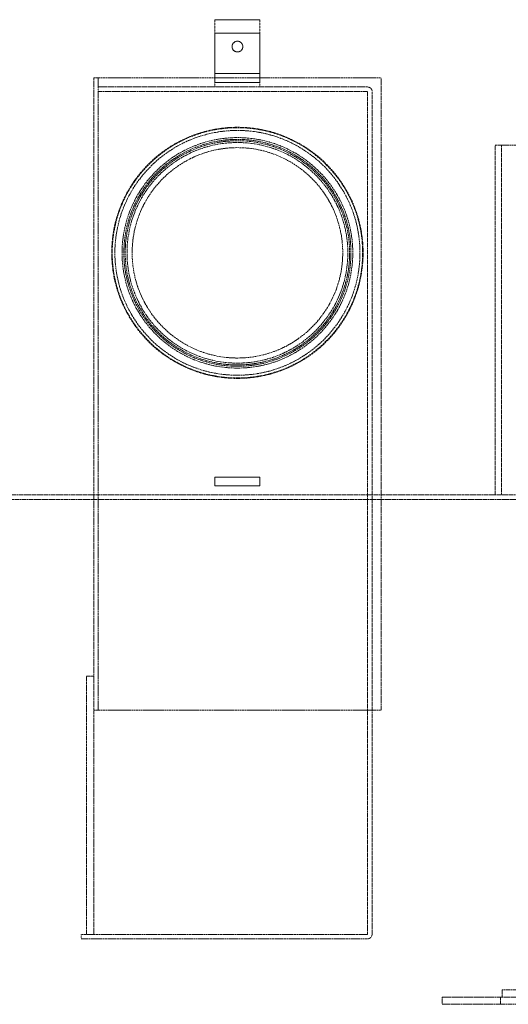
# Model space of a CAD drawing. Units: millimetres. Extents: x -95063 to -90280, y 76426 to 83093.
# Drawn here: x -93874 to -93330, y 80896 to 81994 of the extents above; entities that cross this region are included whole.
import ezdxf

# ---------------------------------------------------------------- set-up
doc = ezdxf.new("R2010")
doc.units = ezdxf.units.MM
doc.linetypes.add('DASHED', pattern=[0.2068, 0.1655, -0.0413])
doc.layers.add('Hidden (ISO)', color=1, linetype='DASHED', lineweight=18, true_color=0xff0000)

msp = doc.modelspace()

# ---------------------------------------------------------------- linework, layer by layer
at = {"layer": 'Hidden (ISO)', "ltscale": 1.427732}
for p, q in [((-93656.3, 81994.1), (-93656.3, 81979.1)), ((-93606.3, 81979.1), (-93606.3, 81994.1))]:
    msp.add_line(p, q, dxfattribs=at)
at = {"layer": 'Hidden (ISO)', "ltscale": 4.759339}
for p, q in [((-93606.3, 81994.1), (-93656.3, 81994.1)), ((-93606.3, 81979.1), (-93656.3, 81979.1)), ((-93656.3, 81934.1), (-93606.3, 81934.1)), ((-93606.3, 81924.1), (-93656.3, 81924.1)), ((-93606.3, 81484.1), (-93656.3, 81484.1)), ((-93606.3, 81474.1), (-93656.3, 81474.1))]:
    msp.add_line(p, q, dxfattribs=at)
at = {"layer": 'Hidden (ISO)', "ltscale": 5.225764}
for p, q in [((-93656.3, 81924.2), (-93656.3, 81979.1)), ((-93606.3, 81924.2), (-93606.3, 81979.1))]:
    msp.add_line(p, q, dxfattribs=at)
at = {"layer": 'Hidden (ISO)', "ltscale": 0.762463}
for p, q in [((-93786.2, 81929.1), (-93791.3, 81929.1)), ((-93786.2, 81224.1), (-93791.3, 81224.1))]:
    msp.add_line(p, q, dxfattribs=at)
at = {"layer": 'Hidden (ISO)', "ltscale": 13.111888}
for p, q in [((-93791.3, 81929.1), (-93791.3, 81224.1)), ((-93471.3, 81224.1), (-93471.3, 81929.1))]:
    msp.add_line(p, q, dxfattribs=at)
at = {"layer": 'Hidden (ISO)', "ltscale": 0.951788}
for p, q in [((-93786.3, 81919.1), (-93786.3, 81929.1)), ((-93656.3, 81474.1), (-93656.3, 81484.1)), ((-93606.3, 81474.1), (-93606.3, 81484.1))]:
    msp.add_line(p, q, dxfattribs=at)
at = {"layer": 'Hidden (ISO)', "ltscale": 12.689394}
for p, q in [((-93786.2, 81929.1), (-93471.3, 81929.1)), ((-93786.2, 81224.1), (-93471.3, 81224.1))]:
    msp.add_line(p, q, dxfattribs=at)
at = {"layer": 'Hidden (ISO)', "ltscale": 0.014852}
for p, q in [((-93656.3, 81924.1), (-93656.3, 81924.2)), ((-93606.3, 81924.1), (-93606.3, 81924.2))]:
    msp.add_line(p, q, dxfattribs=at)
at = {"layer": 'Hidden (ISO)', "ltscale": 0.475844}
for p, q in [((-93656.3, 81924.1), (-93656.3, 81919.1)), ((-93606.3, 81924.1), (-93606.3, 81919.1)), ((-93786.3, 81919.1), (-93786.3, 81914.1)), ((-93805.3, 80969.1), (-93805.3, 80974.1))]:
    msp.add_line(p, q, dxfattribs=at)
at = {"layer": 'Hidden (ISO)', "ltscale": 12.084945}
for p, q in [((-93486.4, 81919.1), (-93786.3, 81919.1)), ((-93786.3, 81914.1), (-93486.4, 81914.1))]:
    msp.add_line(p, q, dxfattribs=at)
at = {"layer": 'Hidden (ISO)', "ltscale": 12.832911}
msp.add_line((-93786.3, 81224.1), (-93786.3, 81914.1), dxfattribs=at)
at = {"layer": 'Hidden (ISO)', "ltscale": 13.366139}
for p, q in [((-93486.3, 81914), (-93486.3, 80974.2)), ((-93481.3, 80974.2), (-93481.3, 81914))]:
    msp.add_line(p, q, dxfattribs=at)
at = {"layer": 'Hidden (ISO)', "ltscale": 12.844536}
msp.add_line((-93344.3, 81854.1), (-92745.2, 81854.1), dxfattribs=at)
at = {"layer": 'Hidden (ISO)', "ltscale": 13.470572}
for p, q in [((-93344.3, 81464.1), (-93344.3, 81854.1)), ((-93337.2, 81854.1), (-93337.2, 81464.1))]:
    msp.add_line(p, q, dxfattribs=at)
at = {"layer": 'Hidden (ISO)', "ltscale": 13.253083}
msp.add_line((-93951.2, 81464.1), (-92745.3, 81464.1), dxfattribs=at)
at = {"layer": 'Hidden (ISO)', "ltscale": 13.198546}
msp.add_line((-91931.4, 81459.1), (-93951.2, 81459.1), dxfattribs=at)
at = {"layer": 'Hidden (ISO)', "ltscale": 0.76141}
for p, q in [((-93799.3, 81262.1), (-93791.3, 81262.1)), ((-93336.3, 80912.1), (-93336.3, 80904.1)), ((-93403.3, 80904.1), (-93403.3, 80896.1)), ((-93338.3, 80896.1), (-93338.3, 80904.1))]:
    msp.add_line(p, q, dxfattribs=at)
at = {"layer": 'Hidden (ISO)', "ltscale": 13.926499}
msp.add_line((-93799.3, 80974.1), (-93799.3, 81262.1), dxfattribs=at)
at = {"layer": 'Hidden (ISO)', "ltscale": 12.088975}
msp.add_line((-93791.3, 80974.1), (-93791.3, 81224.1), dxfattribs=at)
at = {"layer": 'Hidden (ISO)', "ltscale": 12.85058}
for p, q in [((-93486.4, 80974.1), (-93805.3, 80974.1)), ((-93805.3, 80969.1), (-93486.4, 80969.1))]:
    msp.add_line(p, q, dxfattribs=at)
at = {"layer": 'Hidden (ISO)', "ltscale": 13.184011}
msp.add_line((-92850.3, 80912.1), (-93336.3, 80912.1), dxfattribs=at)
at = {"layer": 'Hidden (ISO)', "ltscale": 11.112655}
for p, q in [((-93338.3, 80904.1), (-93403.3, 80904.1)), ((-93403.3, 80896.1), (-93338.3, 80896.1))]:
    msp.add_line(p, q, dxfattribs=at)
at = {"layer": 'Hidden (ISO)', "ltscale": 13.16355}
for p, q in [((-92848.3, 80904.1), (-93338.3, 80904.1)), ((-93338.3, 80896.1), (-92848.3, 80896.1))]:
    msp.add_line(p, q, dxfattribs=at)
at = {"layer": 'Hidden (ISO)', "ltscale": 3.588432}
msp.add_circle((-93631.3, 81964.1), 6, dxfattribs=at)
at = {"layer": 'Hidden (ISO)', "ltscale": 13.292522}
msp.add_circle((-93631.3, 81734.1), 140, dxfattribs=at)
at = {"layer": 'Hidden (ISO)', "ltscale": 13.245049}
msp.add_circle((-93631.3, 81734.1), 139.5, dxfattribs=at)
at = {"layer": 'Hidden (ISO)', "ltscale": 12.960209}
msp.add_circle((-93631.3, 81734.1), 136.5, dxfattribs=at)
at = {"layer": 'Hidden (ISO)', "ltscale": 13.014012}
msp.add_circle((-93631.3, 81734.1), 128.5, dxfattribs=at)
at = {"layer": 'Hidden (ISO)', "ltscale": 12.81146}
msp.add_circle((-93631.3, 81734.1), 126.5, dxfattribs=at)
at = {"layer": 'Hidden (ISO)', "ltscale": 12.659545}
msp.add_circle((-93631.3, 81734.1), 125, dxfattribs=at)
msp.add_circle((-93631.3, 81734.1), 125, dxfattribs=at)
at = {"layer": 'Hidden (ISO)', "ltscale": 13.346777}
msp.add_circle((-93631.3, 81734.1), 123, dxfattribs=at)
at = {"layer": 'Hidden (ISO)', "ltscale": 12.728268}
msp.add_circle((-93631.3, 81734.1), 117.3, dxfattribs=at)
at = {"layer": 'Hidden (ISO)', "ltscale": 0.762463}
for centre, start, end in [((-93486.4, 81914), 0, 90), ((-93486.4, 80974.2), 270, 0)]:
    msp.add_arc(centre, 5.1, start, end, dxfattribs=at)
at = {"layer": 'Hidden (ISO)', "ltscale": 0.014852}
for centre, start, end in [((-93486.4, 81914), 0, 90), ((-93486.4, 80974.2), 270, 0)]:
    msp.add_arc(centre, 0.1, start, end, dxfattribs=at)

doc.saveas('drawing.dxf')
